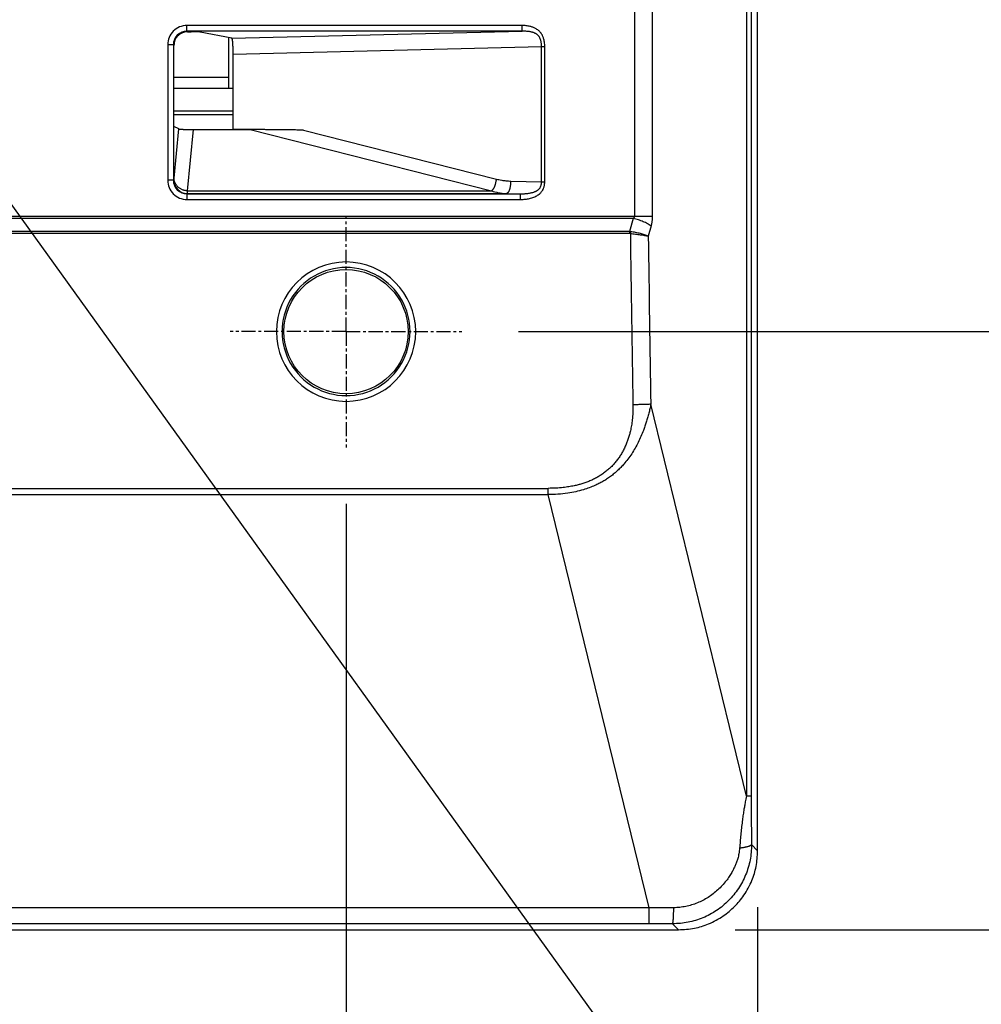
# Model space of a CAD drawing. Extents: x 712 to 2262, y -1273 to -180.
# Drawn here: x 1228 to 1313, y -1004 to -917 of the extents above; entities that cross this region are included whole.
import ezdxf

# ---------------------------------------------------------------- set-up
doc = ezdxf.new("R2010")
doc.units = 0
doc.linetypes.add('DOT_CENTER', pattern=[2, 1.25, -0.25, 0.25, -0.25])
doc.layers.get('Defpoints').update_dxf_attribs({"linetype": 'CONTINUOUS'})
for name, color, linetype in [('0_COMPONENTS', 7, 'CONTINUOUS'), ('1', 7, 'CONTINUOUS'), ('USER_DTM', 7, 'CONTINUOUS')]:
    doc.layers.add(name, color=color, linetype=linetype)
doc.dimstyles.new('DIM', dxfattribs={"dimtxt": 16, "dimasz": 16, "dimexe": 5, "dimexo": 5, "dimgap": 5, "dimtad": 1, "dimdec": 3, "dimdsep": 46, "dimtxsty": 'STANDARD', "dimcen": 0.09, "dimclrd": 2, "dimclre": 2, "dimclrt": 2, "dimadec": 0, "dimazin": 0, "dimtfac": 1, "dimtdec": 3, "dimtmove": 0, "dimatfit": 3, "dimfxl": 1, "dimtolj": 1, "dimtzin": 0, "dimarcsym": 0})

# ---------------------------------------------------------------- blocks, each defined once
blk = doc.blocks.new('*D18')
at = {"layer": '1', "color": 2, "lineweight": -2}
for p, q in [((1271.724, -704.105), (1372.189, -704.105)), ((1367.189, -928.105), (1367.189, -720.105)), ((1271.724, -944.105), (1372.189, -944.105))]:
    blk.add_line(p, q, dxfattribs=at)
at = {"layer": '1', "color": 2}
for points in [[(1364.523, -720.105), (1369.856, -720.105), (1367.189, -704.105)], [(1364.523, -928.105), (1369.856, -928.105), (1367.189, -944.105)]]:
    blk.add_solid(points, dxfattribs=at)
at = {"layer": 'Defpoints', "color": 0}
for p in [(1266.724, -704.105), (1367.189, -704.105), (1266.724, -944.105)]:
    blk.add_point(p, dxfattribs=at)
at = {"layer": '1', "color": 2, "insert": (1354.189, -824.105), "char_height": 16, "attachment_point": 5, "rotation": 90}
blk.add_mtext('\\A1;240', dxfattribs=at)
blk = doc.blocks.new('*D17')
at = {"layer": '1', "color": 2, "lineweight": -2}
for p, q in [((1290.905, -651.183), (1407.83, -651.183)), ((1402.83, -981.026), (1402.83, -667.183)), ((1290.905, -997.026), (1407.83, -997.026))]:
    blk.add_line(p, q, dxfattribs=at)
at = {"layer": '1', "color": 2}
for points in [[(1400.163, -667.183), (1405.497, -667.183), (1402.83, -651.183)], [(1400.163, -981.026), (1405.497, -981.026), (1402.83, -997.026)]]:
    blk.add_solid(points, dxfattribs=at)
at = {"layer": 'Defpoints', "color": 0}
for p in [(1285.905, -651.183), (1402.83, -651.183), (1285.905, -997.026)]:
    blk.add_point(p, dxfattribs=at)
at = {"layer": '1', "color": 2, "insert": (1389.83, -824.105), "char_height": 16, "attachment_point": 5, "rotation": 90}
blk.add_mtext('\\A1;346', dxfattribs=at)
blk = doc.blocks.new('*D16')
at = {"layer": '1', "color": 2, "lineweight": -2}
for p, q in [((886.474, -940.105), (886.474, -1063.438)), ((1256.474, -959.355), (1256.474, -1063.438)), ((1240.474, -1058.438), (902.474, -1058.438))]:
    blk.add_line(p, q, dxfattribs=at)
at = {"layer": '1', "color": 2}
for points in [[(902.474, -1055.772), (902.474, -1061.105), (886.474, -1058.438)], [(1240.474, -1055.772), (1240.474, -1061.105), (1256.474, -1058.438)]]:
    blk.add_solid(points, dxfattribs=at)
at = {"layer": 'Defpoints', "color": 0}
for p in [(886.474, -935.105), (1256.474, -954.355), (886.474, -1058.438)]:
    blk.add_point(p, dxfattribs=at)
at = {"layer": '1', "color": 2, "insert": (1071.474, -1045.438), "char_height": 16, "attachment_point": 5}
blk.add_mtext('\\A1;370', dxfattribs=at)
blk = doc.blocks.new('*D15')
at = {"layer": '1', "color": 2, "lineweight": -2}
for p, q in [((827.053, -995.036), (827.053, -1096.617)), ((1292.895, -995.036), (1292.895, -1096.617)), ((843.053, -1091.617), (1276.895, -1091.617))]:
    blk.add_line(p, q, dxfattribs=at)
at = {"layer": '1', "color": 2}
for points in [[(843.053, -1088.951), (843.053, -1094.284), (827.053, -1091.617)], [(1276.895, -1088.951), (1276.895, -1094.284), (1292.895, -1091.617)]]:
    blk.add_solid(points, dxfattribs=at)
at = {"layer": 'Defpoints', "color": 0}
for p in [(827.053, -990.036), (1292.895, -990.036), (1292.895, -1091.617)]:
    blk.add_point(p, dxfattribs=at)
at = {"layer": '1', "color": 2, "insert": (1059.974, -1078.617), "char_height": 16, "attachment_point": 5}
blk.add_mtext('\\A1;466', dxfattribs=at)

msp = doc.modelspace()

# ---------------------------------------------------------------- linework, layer by layer
at = {"layer": '0_COMPONENTS', "color": 7, "linetype": 'Continuous'}
for p, q in [((1292.8953, -990.0356), (1292.8953, -658.1737)), ((1291.9079, -663.01), (1291.9079, -985.1993)), ((1292.3255, -663.01), (1292.3255, -985.1993)), ((1281.9948, -714.2904), (1281.9948, -933.9189)), ((1283.5745, -714.2904), (1283.5745, -933.9189)), ((1242.3901, -917.5215), (1242.3901, -917.0218)), ((1272.0598, -917.0218), (1242.3901, -917.0218)), ((1272.0598, -917.5215), (1272.0598, -917.0218)), ((1242.4431, -917.5745), (1242.3901, -917.5215)), ((1272.0598, -917.5215), (1242.3901, -917.5215)), ((1242.4431, -917.5745), (1242.7759, -917.5745)), ((1246.3534, -918.1501), (1243.5637, -917.5976)), ((1246.0739, -918.0947), (1246.0739, -922.6047)), ((1246.3534, -918.1501), (1272.0598, -917.5215)), ((1240.6911, -918.7208), (1240.6911, -930.7133)), ((1241.1908, -918.7208), (1240.6911, -918.7208)), ((1241.1908, -918.7208), (1241.1908, -930.7133)), ((1241.2438, -918.7738), (1241.1908, -918.7208)), ((1241.2438, -925.9547), (1241.2438, -918.7738)), ((1246.4799, -919.5559), (1273.7705, -918.8886)), ((1273.7705, -930.8485), (1273.7705, -918.8886)), ((1273.7705, -918.8886), (1274.0573, -918.8886)), ((1274.0573, -930.8485), (1274.0573, -918.8886)), ((1246.4799, -926.1973), (1246.4799, -919.5559)), ((1241.2438, -921.6047), (1246.0739, -921.6047)), ((1246.4799, -922.6047), (1241.2438, -922.6047)), ((1246.4799, -924.6047), (1241.2438, -924.6047)), ((1241.2438, -924.897), (1246.4799, -924.897)), ((1241.6708, -926.1681), (1241.2438, -925.9547)), ((1241.2517, -930.5166), (1241.6708, -926.1681)), ((1242.4509, -931.6448), (1242.9733, -926.2261)), ((1242.9733, -926.2261), (1247.9749, -926.2261)), ((1246.1892, -926.2261), (1246.4799, -926.1973)), ((1252.6971, -926.2733), (1246.4799, -926.1973)), ((1247.9749, -926.2261), (1269.3371, -931.6448)), ((1252.6971, -926.2733), (1269.796, -930.6106)), ((1241.1908, -930.7133), (1240.6911, -930.7133)), ((1241.1908, -930.7133), (1241.2218, -930.6823)), ((1271.0621, -930.7822), (1273.7705, -930.8485)), ((1273.7705, -930.8485), (1274.0573, -930.8485)), ((1242.3901, -931.9126), (1242.4211, -931.8816)), ((1242.3901, -931.9126), (1242.3901, -932.4123)), ((1242.3901, -931.9126), (1271.8705, -931.9126)), ((1242.4211, -931.8816), (1270.6032, -931.8816)), ((1242.4509, -931.6448), (1269.3371, -931.6448)), ((1270.6032, -931.8816), (1271.8705, -931.9126)), ((1271.8705, -931.9126), (1271.8705, -932.4123)), ((1242.3901, -932.4123), (1271.8705, -932.4123)), ((1283.5745, -933.9189), (1167.9738, -933.9189)), ((1281.8835, -934.0858), (1167.9738, -934.0858)), ((1281.8835, -934.0858), (1281.5651, -935.2436)), ((1283.4631, -934.7534), (1283.2155, -935.6538)), ((1281.5651, -935.2436), (1167.9738, -935.2436)), ((1281.5651, -935.4198), (1167.9738, -935.4198)), ((1281.5651, -935.2436), (1281.5651, -935.4198)), ((1281.6529, -935.253), (1281.6318, -935.4238)), ((1291.9079, -985.1993), (1283.4446, -950.5343)), ((884.1935, -957.9705), (1274.3591, -957.9705)), ((1274.3591, -958.5257), (1274.3591, -957.9705)), ((884.1935, -958.5257), (1274.3591, -958.5257)), ((1283.2882, -995.0986), (1274.3591, -958.5257)), ((1292.3255, -985.1993), (1291.9079, -985.1993)), ((1292.3538, -989.4941), (1292.8953, -990.0356)), ((1283.2882, -995.0986), (843.6084, -995.0986)), ((1283.2882, -996.496), (1283.2882, -995.0986)), ((1283.2882, -996.496), (843.6084, -996.496)), ((1285.3776, -996.4987), (1285.9049, -997.026)), ((834.043, -997.026), (1285.9049, -997.026))]:
    msp.add_line(p, q, dxfattribs=at)
msp.add_circle((1256.4739, -944.1047), 5.5, dxfattribs=at)
for centre, radius, start, end in [((1242.3897, -918.7204), 1.6985, 89.986099, 180.013901), ((1242.3889, -918.7196), 1.1981, 89.945366, 180.054636), ((1242.3897, -930.7137), 1.6985, 179.986092, 270.013908), ((1242.3889, -930.7144), 1.1981, 179.945364, 270.054634), ((1242.4228, -930.6806), 1.201, 180.083655, 269.916345), ((1270.7462, -927.6129), 4.2711, 250.736628, 268.081816), ((1281.5128, -936.1475), 0.9054, 81.09796, 86.687549), ((1281.5654, -935.9637), 0.544, 82.966394, 90.030508), ((8766.311, -827.9471), 7485.4506, 180.82268607, 180.93868262), ((8729.9284, -828.4716), 7447.4842, 180.82461382, 180.93910819), ((1256.4743, -944.1082), 6.1651, 90.00342, 269.99658), ((1256.4736, -944.1082), 6.1651, 270.003417, 89.996583), ((1256.4738, -944.0982), 5.6652, 89.998286, 270.001714), ((1256.4741, -944.0982), 5.6652, 269.998272, 90.001728), ((1283.3667, -1743.1714), 746.6753, 89.8456905, 90.0060183)]:
    msp.add_arc(centre, radius, start, end, dxfattribs=at)
for points, knots in [([(1274.0573, -918.8886), (1274.0561, -918.8214), (1274.0538, -918.6857), (1274.0355, -918.4949), (1274.0053, -918.3184), (1273.9663, -918.1697), (1273.9197, -918.038), (1273.8736, -917.9325), (1273.827, -917.8424), (1273.7809, -917.7662), (1273.7294, -917.6936), (1273.6654, -917.6153), (1273.5873, -917.5328), (1273.4881, -917.4428), (1273.3731, -917.3578), (1273.2118, -917.2648), (1273.006, -917.175), (1272.7331, -917.0897), (1272.4151, -917.0307), (1272.1814, -917.0248), (1272.0598, -917.0218)], [0, 0, 0, 0, 0.2015941, 0.4071069, 0.574473, 0.7383081, 0.8675498, 0.9931127, 1.0834374, 1.1716955, 1.259978, 1.3502759, 1.4751007, 1.6001736, 1.7516727, 1.9030367, 2.1580858, 2.4233829, 2.7597126, 3.1239807, 3.1239807, 3.1239807, 3.1239807]), ([(1242.4431, -917.5745), (1242.3622, -917.5787), (1242.2075, -917.5868), (1242.0173, -917.6469), (1241.8737, -917.7154), (1241.7685, -917.7805), (1241.6755, -917.8508), (1241.5934, -917.9252), (1241.5191, -918.0074), (1241.449, -918.1005), (1241.3841, -918.2055), (1241.3158, -918.3489), (1241.256, -918.5388), (1241.248, -918.6931), (1241.2438, -918.7738)], [0, 0, 0, 0, 0.2421149, 0.4629458, 0.5926241, 0.7189913, 0.8331821, 0.9420877, 1.0509126, 1.1650136, 1.2911912, 1.4206785, 1.64102, 1.8825242, 1.8825242, 1.8825242, 1.8825242]), ([(1243.5637, -917.5976), (1243.5419, -917.5949), (1243.4989, -917.5895), (1243.4397, -917.5869), (1243.3868, -917.5843), (1243.3372, -917.5825), (1243.2853, -917.5809), (1243.2286, -917.5794), (1243.1691, -917.5781), (1243.1062, -917.5769), (1243.0422, -917.576), (1242.9658, -917.5754), (1242.877, -917.5744), (1242.8098, -917.5745), (1242.7759, -917.5745)], [0, 0, 0, 0, 0.06593087, 0.13010847, 0.17751199, 0.22480025, 0.27898173, 0.33325737, 0.39493908, 0.45771087, 0.52201725, 0.5869571, 0.68668843, 0.78852323, 0.78852323, 0.78852323, 0.78852323]), ([(1246.4799, -919.5559), (1246.4799, -919.5193), (1246.4798, -919.446), (1246.4791, -919.3361), (1246.4779, -919.2257), (1246.4761, -919.1144), (1246.4736, -919.0023), (1246.4705, -918.8972), (1246.4667, -918.7999), (1246.4626, -918.7172), (1246.4581, -918.6424), (1246.4539, -918.5821), (1246.4497, -918.5295), (1246.4456, -918.4842), (1246.4408, -918.4388), (1246.4355, -918.3949), (1246.4296, -918.3521), (1246.4231, -918.313), (1246.4159, -918.2763), (1246.4087, -918.2459), (1246.4012, -918.2198), (1246.3944, -918.2009), (1246.3875, -918.1857), (1246.3819, -918.1754), (1246.3766, -918.167), (1246.3709, -918.1602), (1246.3635, -918.1534), (1246.3569, -918.1512), (1246.3534, -918.1501)], [0, 0, 0, 0, 0.109907, 0.2198646, 0.3297321, 0.4411939, 0.5537809, 0.6661816, 0.7565507, 0.845756, 0.9146543, 0.9814634, 1.0270483, 1.0730182, 1.117904, 1.1640777, 1.2056411, 1.2474993, 1.2828469, 1.3177658, 1.341374, 1.3642343, 1.3780334, 1.3912179, 1.3994149, 1.4078278, 1.4179531, 1.4286704, 1.4286704, 1.4286704, 1.4286704]), ([(1273.7705, -918.8886), (1273.77, -918.8381), (1273.7691, -918.7415), (1273.7582, -918.6093), (1273.7419, -918.4934), (1273.7235, -918.3989), (1273.7028, -918.3159), (1273.6798, -918.2425), (1273.6514, -918.1691), (1273.6171, -918.0963), (1273.5765, -918.0258), (1273.5297, -917.9593), (1273.4768, -917.8977), (1273.4183, -917.8418), (1273.3554, -917.7926), (1273.2904, -917.7501), (1273.2238, -917.714), (1273.1476, -917.6799), (1273.0599, -917.6472), (1272.9523, -917.6141), (1272.8324, -917.5858), (1272.692, -917.5613), (1272.5401, -917.5424), (1272.3786, -917.5293), (1272.2184, -917.5217), (1272.1125, -917.5216), (1272.0598, -917.5215)], [0, 0, 0, 0, 0.1516125, 0.289712, 0.3976901, 0.5025512, 0.5782223, 0.6541488, 0.7331834, 0.8141944, 0.8955038, 0.976766, 1.0577945, 1.1388158, 1.2189373, 1.297119, 1.3715707, 1.4458035, 1.5474938, 1.6521267, 1.7834744, 1.9166911, 2.079522, 2.2426086, 2.4025905, 2.5604545, 2.5604545, 2.5604545, 2.5604545]), ([(1241.6708, -926.1681), (1241.6977, -926.1745), (1241.7512, -926.187), (1241.8267, -926.1919), (1241.8948, -926.198), (1241.9596, -926.2022), (1242.0271, -926.2058), (1242.1056, -926.2094), (1242.1933, -926.213), (1242.2967, -926.2165), (1242.4088, -926.2196), (1242.5587, -926.2228), (1242.7472, -926.2256), (1242.8957, -926.2259), (1242.9733, -926.2261)], [0, 0, 0, 0, 0.0827145, 0.164361, 0.226601, 0.2878775, 0.3591308, 0.4293084, 0.5235291, 0.6224536, 0.739964, 0.8597164, 1.072498, 1.3052807, 1.3052807, 1.3052807, 1.3052807]), ([(1252.6971, -926.2733), (1252.5086, -926.271), (1252.1285, -926.2664), (1251.5496, -926.2595), (1250.9605, -926.2527), (1250.3973, -926.2464), (1249.8693, -926.2407), (1249.4046, -926.236), (1248.9749, -926.2321), (1248.6107, -926.2292), (1248.279, -926.2266), (1248.0779, -926.2263), (1247.9749, -926.2261)], [0, 0, 0, 0, 0.5656339, 1.1402234, 1.7368437, 2.3331549, 2.8298934, 3.320787, 3.7273127, 4.119224, 4.4134906, 4.7224247, 4.7224247, 4.7224247, 4.7224247]), ([(1241.2218, -930.6823), (1241.2226, -930.6814), (1241.2242, -930.6794), (1241.226, -930.6755), (1241.2278, -930.6711), (1241.2296, -930.6658), (1241.2312, -930.66), (1241.2332, -930.6516), (1241.2355, -930.6409), (1241.2384, -930.6249), (1241.2415, -930.6053), (1241.245, -930.5793), (1241.2484, -930.5496), (1241.2506, -930.5277), (1241.2517, -930.5166)], [0, 0, 0, 0, 0.00369705, 0.00766399, 0.0128254, 0.01786393, 0.0244357, 0.03090745, 0.04370264, 0.05720794, 0.07978963, 0.10320249, 0.13597076, 0.16937076, 0.16937076, 0.16937076, 0.16937076]), ([(1242.4509, -931.6448), (1242.412, -931.6434), (1242.3341, -931.6404), (1242.2185, -931.6225), (1242.105, -931.5949), (1241.9949, -931.5569), (1241.889, -931.509), (1241.7885, -931.4518), (1241.6941, -931.3857), (1241.6071, -931.3114), (1241.5278, -931.2294), (1241.4575, -931.1408), (1241.3965, -931.046), (1241.3455, -930.9465), (1241.3049, -930.8426), (1241.2755, -930.7357), (1241.2564, -930.6267), (1241.2532, -930.5533), (1241.2517, -930.5166)], [0, 0, 0, 0, 0.1167924, 0.2336674, 0.3502563, 0.4667912, 0.5826459, 0.6984672, 0.8132004, 0.9278844, 1.041297, 1.1546641, 1.2667691, 1.3788259, 1.4897405, 1.6006633, 1.7108706, 1.8209415, 1.8209415, 1.8209415, 1.8209415]), ([(1269.3371, -931.6448), (1269.3539, -931.636), (1269.3879, -931.618), (1269.4341, -931.5797), (1269.477, -931.5343), (1269.517, -931.4806), (1269.5536, -931.4212), (1269.5875, -931.356), (1269.6179, -931.2883), (1269.645, -931.2191), (1269.669, -931.1501), (1269.6932, -931.0718), (1269.7179, -930.9829), (1269.7448, -930.8739), (1269.7715, -930.7495), (1269.7876, -930.6583), (1269.796, -930.6106)], [0, 0, 0, 0, 0.0567661, 0.1150991, 0.179141, 0.2437819, 0.3156979, 0.3880372, 0.464119, 0.5382197, 0.6109501, 0.6832379, 0.784033, 0.8877247, 1.0201622, 1.1654864, 1.1654864, 1.1654864, 1.1654864]), ([(1269.796, -930.6106), (1269.8623, -930.6264), (1270.0123, -930.6621), (1270.2889, -930.7154), (1270.6444, -930.7653), (1270.917, -930.7764), (1271.0621, -930.7822)], [0, 0, 0, 0, 0.2046712, 0.4622487, 0.8450074, 1.2802636, 1.2802636, 1.2802636, 1.2802636]), ([(1270.6032, -931.8816), (1270.6217, -931.8798), (1270.6587, -931.8762), (1270.7144, -931.8585), (1270.7677, -931.8294), (1270.819, -931.7875), (1270.8644, -931.7344), (1270.9048, -931.6699), (1270.9388, -931.5987), (1270.9673, -931.5215), (1270.9903, -931.4422), (1271.011, -931.3486), (1271.0295, -931.2408), (1271.0462, -931.1066), (1271.058, -930.9533), (1271.0607, -930.841), (1271.0621, -930.7822)], [0, 0, 0, 0, 0.0555701, 0.1114186, 0.173777, 0.2367854, 0.3090995, 0.382291, 0.4645787, 0.5452215, 0.628864, 0.7120505, 0.832662, 0.9569319, 1.1175884, 1.2938524, 1.2938524, 1.2938524, 1.2938524]), ([(1271.8705, -931.9126), (1271.9219, -931.9125), (1272.0247, -931.9123), (1272.1786, -931.9066), (1272.333, -931.8967), (1272.4884, -931.8815), (1272.6448, -931.8609), (1272.7915, -931.8357), (1272.9267, -931.8061), (1273.0419, -931.7743), (1273.1453, -931.7394), (1273.2293, -931.706), (1273.3025, -931.6723), (1273.3665, -931.6375), (1273.4293, -931.5972), (1273.4903, -931.5506), (1273.5472, -931.4978), (1273.5987, -931.4391), (1273.6435, -931.3749), (1273.6812, -931.3062), (1273.7115, -931.2339), (1273.7349, -931.159), (1273.752, -931.0825), (1273.7632, -931.0049), (1273.7696, -930.9268), (1273.7702, -930.8746), (1273.7705, -930.8485)], [0, 0, 0, 0, 0.1541687, 0.3082271, 0.4620986, 0.6181187, 0.7767496, 0.9351291, 1.0644508, 1.1919979, 1.293286, 1.3916901, 1.4631438, 1.534814, 1.609919, 1.6868745, 1.7647437, 1.8425683, 1.9207605, 1.9989798, 2.0772579, 2.155607, 2.2339034, 2.3122663, 2.3905559, 2.4688802, 2.4688802, 2.4688802, 2.4688802]), ([(1271.8705, -932.4123), (1271.9337, -932.4115), (1272.0601, -932.4101), (1272.2493, -932.3978), (1272.4378, -932.377), (1272.6251, -932.3458), (1272.8111, -932.3034), (1272.9961, -932.2472), (1273.1783, -932.1763), (1273.3443, -932.094), (1273.4902, -932.0018), (1273.6069, -931.9093), (1273.7039, -931.8146), (1273.777, -931.7302), (1273.8355, -931.651), (1273.8815, -931.5778), (1273.9216, -931.5012), (1273.9607, -931.4107), (1273.9971, -931.305), (1274.0305, -931.173), (1274.0537, -931.0199), (1274.056, -930.9073), (1274.0573, -930.8485)], [0, 0, 0, 0, 0.1895493, 0.3790637, 0.5686615, 0.7581721, 0.9482384, 1.1408744, 1.3376607, 1.5340987, 1.6955446, 1.8546796, 1.979926, 2.1016586, 2.1893327, 2.2750366, 2.3607556, 2.4484831, 2.5703416, 2.6957954, 2.8567991, 3.0333112, 3.0333112, 3.0333112, 3.0333112]), ([(1242.4211, -931.8816), (1242.4219, -931.8802), (1242.4236, -931.8772), (1242.4253, -931.8717), (1242.4271, -931.8654), (1242.429, -931.8573), (1242.4308, -931.8481), (1242.4326, -931.8368), (1242.4345, -931.8247), (1242.4363, -931.811), (1242.438, -931.7969), (1242.44, -931.7783), (1242.4423, -931.7554), (1242.4451, -931.7242), (1242.448, -931.6872), (1242.4499, -931.6594), (1242.4509, -931.6448)], [0, 0, 0, 0, 0.00490485, 0.01019445, 0.01734049, 0.02459649, 0.03496015, 0.04547502, 0.05887719, 0.07183325, 0.0867409, 0.10147654, 0.12802866, 0.15597204, 0.19543948, 0.23935015, 0.23935015, 0.23935015, 0.23935015]), ([(1281.9948, -933.9189), (1281.9943, -933.9276), (1281.9932, -933.9452), (1281.9852, -933.9704), (1281.9736, -933.994), (1281.9589, -934.0155), (1281.942, -934.0353), (1281.9237, -934.0534), (1281.9041, -934.0703), (1281.8904, -934.0806), (1281.8835, -934.0858)], [0, 0, 0, 0, 0.02621607, 0.05261998, 0.07866192, 0.10474718, 0.13058897, 0.15647679, 0.18223715, 0.20801615, 0.20801615, 0.20801615, 0.20801615]), ([(1283.5745, -933.9189), (1283.5737, -933.9642), (1283.572, -934.0662), (1283.5598, -934.252), (1283.5304, -934.4868), (1283.4865, -934.6608), (1283.4631, -934.7534)], [0, 0, 0, 0, 0.1358954, 0.30614632, 0.55827669, 0.84429743, 0.84429743, 0.84429743, 0.84429743]), ([(1283.4631, -934.7534), (1283.4123, -934.7182), (1283.3096, -934.6471), (1283.1409, -934.5513), (1282.9613, -934.4602), (1282.7654, -934.3728), (1282.5589, -934.291), (1282.3395, -934.2145), (1282.1144, -934.145), (1281.9604, -934.1055), (1281.8835, -934.0858)], [0, 0, 0, 0, 0.1852809, 0.3746424, 0.5812298, 0.7893585, 1.017896, 1.2475485, 1.4861831, 1.7244046, 1.7244046, 1.7244046, 1.7244046]), ([(1281.6318, -935.4238), (1281.7075, -935.4309), (1281.8589, -935.445), (1282.0817, -935.4695), (1282.2998, -935.4962), (1282.5051, -935.5245), (1282.701, -935.5545), (1282.8814, -935.5854), (1283.0528, -935.6179), (1283.1616, -935.6425), (1283.2153, -935.6547)], [0, 0, 0, 0, 0.2280997, 0.4561544, 0.6723911, 0.8872784, 1.0779541, 1.2668744, 1.4361971, 1.6013921, 1.6013921, 1.6013921, 1.6013921]), ([(1283.2153, -935.6547), (1283.1631, -935.6337), (1283.0574, -935.5911), (1282.8888, -935.5345), (1282.711, -935.4805), (1282.5177, -935.4283), (1282.3147, -935.3791), (1282.099, -935.3326), (1281.8784, -935.2899), (1281.7281, -935.2653), (1281.6529, -935.253)], [0, 0, 0, 0, 0.168867, 0.3417356, 0.533187, 0.7263061, 0.9423614, 1.1597022, 1.3881365, 1.6165715, 1.6165715, 1.6165715, 1.6165715]), ([(1283.4446, -950.5343), (1283.4183, -950.6682), (1283.3656, -950.936), (1283.2691, -951.3343), (1283.1626, -951.7268), (1283.0469, -952.1092), (1282.9218, -952.4832), (1282.7651, -952.9052), (1282.57, -953.3826), (1282.3311, -953.9069), (1282.0628, -954.4201), (1281.7593, -954.9138), (1281.4227, -955.3825), (1281.097, -955.785), (1280.7937, -956.1207), (1280.5097, -956.3998), (1280.2055, -956.666), (1279.8807, -956.9205), (1279.5418, -957.1559), (1279.1982, -957.3679), (1278.8512, -957.5555), (1278.4543, -957.7418), (1277.9974, -957.9268), (1277.4317, -958.1178), (1276.796, -958.2827), (1276.0424, -958.4163), (1275.2271, -958.5028), (1274.6466, -958.5181), (1274.3591, -958.5257)], [0, 0, 0, 0, 0.4091448, 0.8188627, 1.2290448, 1.6290825, 2.0173285, 2.4119981, 2.9792411, 3.5642203, 4.1399409, 4.7151948, 5.3013868, 5.8699263, 6.2673665, 6.6582345, 7.0637032, 7.4795426, 7.8953824, 8.3008365, 8.6903258, 9.0782498, 9.6154145, 10.1683031, 10.8683917, 11.5832341, 12.4626347, 13.3250072, 13.3250072, 13.3250072, 13.3250072]), ([(1281.865, -950.5765), (1281.8653, -950.8099), (1281.8661, -951.256), (1281.8141, -951.8665), (1281.7364, -952.4011), (1281.6504, -952.8369), (1281.5563, -953.2203), (1281.4545, -953.5606), (1281.3328, -953.9032), (1281.1908, -954.247), (1281.0282, -954.5857), (1280.8456, -954.9146), (1280.6431, -955.2318), (1280.4209, -955.5354), (1280.1792, -955.8238), (1279.9188, -956.0956), (1279.6408, -956.3492), (1279.3466, -956.5839), (1279.0377, -956.7987), (1278.7158, -956.9935), (1278.3825, -957.1683), (1278.0402, -957.3232), (1277.6934, -957.4578), (1277.3483, -957.5725), (1277.0062, -957.6681), (1276.6212, -957.7564), (1276.1843, -957.8371), (1275.649, -957.9109), (1275.0385, -957.9625), (1274.5925, -957.9678), (1274.3591, -957.9705)], [0, 0, 0, 0, 0.699875, 1.3377081, 1.8360377, 2.3200406, 2.6694351, 3.0201573, 3.3852373, 3.7596144, 4.1356438, 4.5116009, 4.8876459, 5.2636316, 5.639684, 6.0157147, 6.3917577, 6.7678252, 7.1438465, 7.5199321, 7.8959403, 8.2720301, 8.6464724, 9.011618, 9.3623864, 9.7118541, 10.1961311, 10.6947492, 11.3324784, 12.0325043, 12.0325043, 12.0325043, 12.0325043]), ([(1283.4446, -950.5343), (1283.3238, -950.5391), (1283.0772, -950.5489), (1282.693, -950.5594), (1282.2873, -950.5691), (1282.0074, -950.574), (1281.865, -950.5765)], [0, 0, 0, 0, 0.3627377, 0.7404052, 1.1528629, 1.5802382, 1.5802382, 1.5802382, 1.5802382]), ([(1291.9079, -985.1993), (1291.8893, -985.2877), (1291.8531, -985.461), (1291.7961, -985.7554), (1291.736, -986.0878), (1291.6678, -986.4959), (1291.6002, -986.9467), (1291.5307, -987.4715), (1291.4649, -988.0363), (1291.4035, -988.634), (1291.349, -989.2248), (1291.3177, -989.6149), (1291.3023, -989.8084)], [0, 0, 0, 0, 0.2711103, 0.5309932, 0.8995782, 1.2844177, 1.7724361, 2.2670261, 2.8723857, 3.4782149, 4.0696778, 4.6521492, 4.6521492, 4.6521492, 4.6521492]), ([(1292.3255, -985.1993), (1292.3256, -985.3697), (1292.3259, -985.7033), (1292.3284, -986.2642), (1292.332, -986.8917), (1292.3373, -987.6581), (1292.3445, -988.5288), (1292.3506, -989.1625), (1292.3538, -989.4941)], [0, 0, 0, 0, 0.5113826, 1.000606, 1.6828646, 2.3937871, 3.3000716, 4.2949584, 4.2949584, 4.2949584, 4.2949584]), ([(1292.3538, -989.4941), (1292.3487, -989.7223), (1292.3386, -990.1788), (1292.2383, -990.8582), (1292.076, -991.5253), (1291.8473, -992.1737), (1291.5559, -992.7968), (1291.2042, -993.3884), (1290.7959, -993.9425), (1290.3351, -994.4538), (1289.8261, -994.917), (1289.2739, -995.3281), (1288.6838, -995.6827), (1288.0617, -995.9775), (1287.4135, -996.2098), (1286.7456, -996.3758), (1286.0647, -996.4799), (1285.6066, -996.4925), (1285.3776, -996.4987)], [0, 0, 0, 0, 0.6840812, 1.368909, 2.0550951, 2.7410565, 3.4281949, 4.1153051, 4.8025081, 5.4896343, 6.1768207, 6.8640235, 7.5513831, 8.2387895, 8.9260155, 9.6135484, 10.3006956, 10.9873772, 10.9873772, 10.9873772, 10.9873772]), ([(1292.3538, -989.4941), (1292.3507, -989.5023), (1292.3447, -989.5182), (1292.3295, -989.5364), (1292.3143, -989.551), (1292.2969, -989.5647), (1292.2765, -989.5789), (1292.248, -989.596), (1292.213, -989.6138), (1292.1653, -989.6341), (1292.1097, -989.6546), (1292.0427, -989.6759), (1291.971, -989.6958), (1291.8911, -989.7152), (1291.8069, -989.7334), (1291.7148, -989.7509), (1291.6186, -989.7671), (1291.516, -989.7823), (1291.4105, -989.7963), (1291.3384, -989.8044), (1291.3023, -989.8084)], [0, 0, 0, 0, 0.0262362, 0.0504764, 0.0702209, 0.0895331, 0.1167465, 0.1448876, 0.189021, 0.234497, 0.3002672, 0.3666896, 0.445394, 0.5235164, 0.6134343, 0.7035622, 0.8047169, 0.9062014, 1.0146789, 1.1238698, 1.1238698, 1.1238698, 1.1238698]), ([(1291.3023, -989.8084), (1291.2847, -989.9725), (1291.2514, -990.2836), (1291.1477, -990.6959), (1291.032, -991.0461), (1290.909, -991.3536), (1290.7717, -991.6554), (1290.6011, -991.9813), (1290.3878, -992.33), (1290.1068, -992.7216), (1289.7682, -993.1187), (1289.3763, -993.5082), (1288.9579, -993.8594), (1288.5157, -994.1684), (1288.0507, -994.4359), (1287.5642, -994.661), (1287.0593, -994.8411), (1286.5399, -994.9727), (1286.0106, -995.0583), (1285.654, -995.0719), (1285.4758, -995.0787)], [0, 0, 0, 0, 0.4946802, 0.9373484, 1.2721236, 1.6006356, 1.9304486, 2.2664434, 2.7034389, 3.1556861, 3.7110686, 4.2669984, 4.8113962, 5.3479193, 5.8833163, 6.4186264, 6.9537979, 7.4891004, 8.0242062, 8.5588097, 8.5588097, 8.5588097, 8.5588097]), ([(1285.9049, -997.026), (1286.3769, -997.0015), (1287.2794, -996.9545), (1288.3897, -996.6036), (1289.2274, -996.2034), (1289.8408, -995.8232), (1290.3839, -995.413), (1290.8623, -994.9781), (1291.2955, -994.4987), (1291.7032, -993.9558), (1292.0807, -993.3431), (1292.4773, -992.5079), (1292.8245, -991.4026), (1292.871, -990.5049), (1292.8953, -990.0356)], [0, 0, 0, 0, 1.4129104, 2.7015813, 3.4582924, 4.1957327, 4.8621161, 5.4977206, 6.1322649, 6.7974702, 7.5324229, 8.2866276, 9.5688785, 10.9737767, 10.9737767, 10.9737767, 10.9737767]), ([(1285.4758, -995.0787), (1285.3593, -995.0799), (1285.0961, -995.0824), (1284.6151, -995.087), (1284.0023, -995.0925), (1283.5364, -995.0965), (1283.2882, -995.0986)], [0, 0, 0, 0, 0.3493115, 0.7898209, 1.4431257, 2.1876285, 2.1876285, 2.1876285, 2.1876285]), ([(1285.3776, -996.4987), (1285.3794, -996.4965), (1285.383, -996.4918), (1285.3866, -996.4823), (1285.3904, -996.4714), (1285.3942, -996.4572), (1285.3979, -996.4409), (1285.4018, -996.4206), (1285.4055, -996.3987), (1285.4092, -996.374), (1285.4126, -996.3486), (1285.4166, -996.3155), (1285.421, -996.2752), (1285.4264, -996.2193), (1285.432, -996.1541), (1285.4381, -996.07), (1285.4442, -995.9751), (1285.4502, -995.8648), (1285.4558, -995.7494), (1285.4609, -995.6248), (1285.4654, -995.496), (1285.4695, -995.3599), (1285.473, -995.2208), (1285.4748, -995.1262), (1285.4758, -995.0787)], [0, 0, 0, 0, 0.0084652, 0.0177597, 0.0303254, 0.0430601, 0.0616936, 0.0806547, 0.1049211, 0.1283797, 0.155413, 0.1819201, 0.2285177, 0.2770315, 0.3503545, 0.4248556, 0.5297992, 0.6356393, 0.7564544, 0.8763615, 1.0096059, 1.1431341, 1.2847934, 1.4270944, 1.4270944, 1.4270944, 1.4270944])]:
    msp.add_open_spline(points, degree=3, knots=knots, dxfattribs=at)
at = {"layer": '1', "color": 2, "linetype": 'Continuous'}
msp.add_lwpolyline([(1184.7041, -874.3053), (1330.1927, -1076.4806), (1424.6792, -1076.4806)], dxfattribs=at)
at = {"layer": 'USER_DTM', "color": 3, "linetype": 'DOT_CENTER'}
for q in [(1256.4739, -933.8547), (1246.2239, -944.1047), (1256.4739, -954.3547), (1266.7239, -944.1047)]:
    msp.add_line((1256.4739, -944.1047), q, dxfattribs=at)

# ---------------------------------------------------------------- dimensions: what is measured, and where the dimension line sits
at = {"layer": '1'}
dim = msp.add_linear_dim(base=(1402.8299, -651.1833), p1=(1285.9049, -997.026), p2=(1285.9049, -651.1833), angle=90, text='346', dimstyle='DIM', dxfattribs=at)
dim.commit()
dim.dimension.update_dxf_attribs({"geometry": '*D17', "text_midpoint": (1389.8299, -824.1047)})
dim = msp.add_linear_dim(base=(1367.1894, -704.1047), p1=(1266.7239, -944.1047), p2=(1266.7239, -704.1047), angle=90, dimstyle='DIM', dxfattribs=at)
dim.commit()
dim.dimension.update_dxf_attribs({"geometry": '*D18', "text_midpoint": (1354.1894, -824.1047)})
dim = msp.add_linear_dim(base=(886.4739, -1058.4383), p1=(1256.4739, -954.3547), p2=(886.4739, -935.1047), dimstyle='DIM', dxfattribs=at)
dim.commit()
dim.dimension.update_dxf_attribs({"geometry": '*D16', "text_midpoint": (1071.4739, -1045.4383)})
dim = msp.add_linear_dim(base=(1292.8953, -1091.6173), p1=(827.0526, -990.0356), p2=(1292.8953, -990.0356), text='466', dimstyle='DIM', dxfattribs=at)
dim.commit()
dim.dimension.update_dxf_attribs({"geometry": '*D15', "text_midpoint": (1059.9739, -1078.6173)})

doc.saveas('drawing.dxf')
